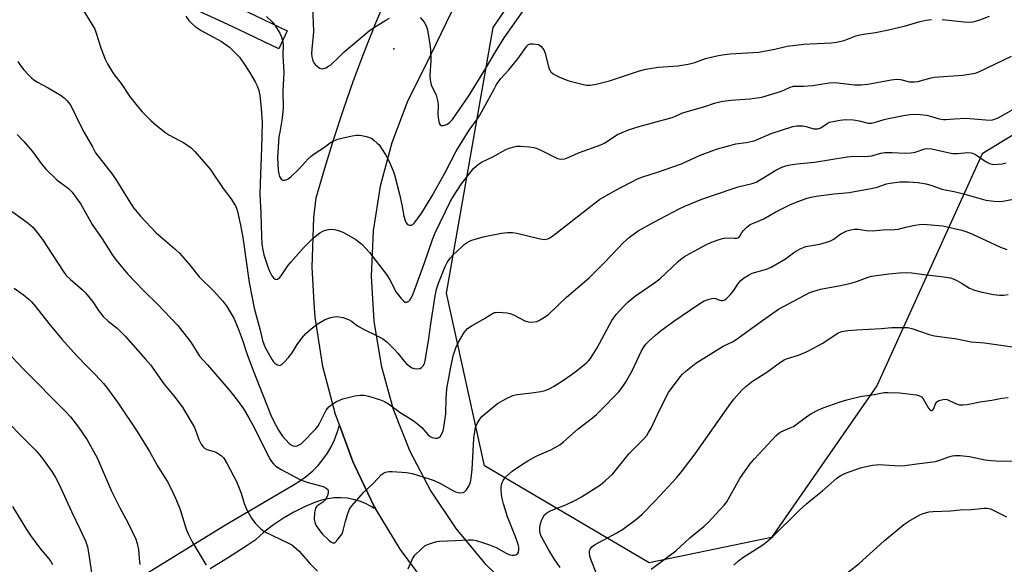
# Model space of a CAD drawing. Units: inches. Extents: x 1225766 to 1231766, y 521456 to 525457.
# Drawn here: x 1229182 to 1229506, y 524567 to 524746 of the extents above; entities that cross this region are included whole.
import ezdxf

# ---------------------------------------------------------------- set-up
doc = ezdxf.new("R2010")
doc.units = ezdxf.units.IN
doc.header["$MEASUREMENT"] = 0
for name, color, linetype in [('ELEV-Spot Elevation', 7, 'Continuous'), ('NTRL-Trees', 3, 'Continuous'), ('TRANS-Driveway', 251, 'Continuous'), ('TRANS-Non Street Sidewalk', 7, 'Continuous'), ('TRANS-Road', 130, 'Continuous'), ('Undefined', 1, 'Continuous')]:
    doc.layers.add(name, color=color, linetype=linetype)

msp = doc.modelspace()

# ---------------------------------------------------------------- linework, layer by layer
at = {"layer": 'ELEV-Spot Elevation'}
msp.add_point((1229305.04, 524736.71, 370.57), dxfattribs=at)
at = {"layer": 'NTRL-Trees'}
msp.add_lwpolyline([(1229957.2, 524771.49), (1229941.93, 524664.54), (1229914.15, 524649.27), (1229822.48, 524670.1), (1229764.87, 524688.58), (1229737.49, 524684.58), (1229704.43, 524645.1), (1229648.87, 524657.6), (1229523.87, 524717.32), (1229498.87, 524702.04), (1229464.15, 524625.66), (1229429.43, 524575.66), (1229389.15, 524567.32), (1229334.98, 524599.27), (1229322.48, 524656.21), (1229337.76, 524743.71), (1229371.09, 524792.32)], dxfattribs=at)
at = {"layer": 'TRANS-Driveway'}
msp.add_lwpolyline([(1229194.87, 524546.15), (1229249.61, 524579.81), (1229272.23, 524593.17), (1229274.39, 524594.47), (1229276.44, 524595.96), (1229278.37, 524597.6), (1229280.14, 524599.4), (1229281.76, 524601.34), (1229283.22, 524603.41), (1229284.49, 524605.59), (1229285.58, 524607.87), (1229286.48, 524610.24), (1229287.18, 524612.67), (1229291.55, 524600.72), (1229292.23, 524599.3), (1229298.65, 524585.89), (1229299.08, 524585.18), (1229298.48, 524585.29), (1229297.61, 524585.86), (1229295.74, 524586.84), (1229293.78, 524587.63), (1229291.76, 524588.21), (1229289.68, 524588.59), (1229287.58, 524588.76), (1229285.47, 524588.71), (1229283.38, 524588.45), (1229281.32, 524587.98), (1229279.32, 524587.31), (1229275.67, 524585.81), (1229272.12, 524584.06), (1229268.7, 524582.07), (1229265.43, 524579.85), (1229262.32, 524577.42), (1229259.38, 524574.77), (1229256.43, 524572.85), (1229250.36, 524568.89), (1229244.62, 524565.37)], dxfattribs=at)
at = {"layer": 'TRANS-Non Street Sidewalk'}
msp.add_lwpolyline([(1229055.23, 524846.94), (1229076.98, 524836.65), (1229104.04, 524823.84), (1229136.61, 524807.78), (1229165.31, 524793.38), (1229196.81, 524778.08), (1229224.87, 524763.8), (1229254.6, 524749.94), (1229270, 524742.66), (1229267.19, 524736.71), (1229251.8, 524743.98), (1229221.99, 524757.89), (1229193.88, 524772.19), (1229162.4, 524787.48), (1229133.68, 524801.89), (1229101.18, 524817.91), (1229074.16, 524830.7), (1229052.41, 524840.99), (1229038.68, 524840.71), (1229039.65, 524847), (1229041.86, 524852.48), (1229045.43, 524857.26), (1229049.94, 524851.51)], close=True, dxfattribs=at)
at = {"layer": 'TRANS-Road'}
for points in [[(1229408.01, 524922.12), (1229315.53, 524731.2), (1229309.72, 524719.64), (1229304.4, 524705.75), (1229300.57, 524691.38), (1229298.29, 524676.68), (1229297.58, 524661.82), (1229298.45, 524646.97), (1229300.88, 524632.29), (1229304.86, 524617.96), (1229310.33, 524604.12), (1229317.23, 524590.95), (1229325.49, 524578.58), (1229335.02, 524567.15), (1229345.7, 524556.8), (1229357.42, 524547.63), (1229370.04, 524539.76), (1229561.6, 524446.92)], [(1229316.94, 524558.62), (1229307.14, 524571.82), (1229299.08, 524585.18), (1229298.65, 524585.89), (1229292.23, 524599.3), (1229291.55, 524600.72), (1229287.18, 524612.67), (1229286.61, 524614.23), (1229285.91, 524616.15), (1229281.76, 524632.06), (1229279.17, 524648.29), (1229278.87, 524653.03), (1229278.14, 524664.69), (1229278.69, 524681.12), (1229279.53, 524687.58), (1229282.32, 524697.34), (1229285.29, 524707.04), (1229288.47, 524716.68), (1229291.83, 524726.26), (1229295.39, 524735.76), (1229299.14, 524745.19), (1229303.07, 524754.55)]]:
    msp.add_lwpolyline(points, dxfattribs=at)
at = {"layer": 'Undefined'}
for points, elevation in [([(1229201.8, 524751.1), (1229205.66, 524744.84), (1229206.57, 524743.14), (1229207.1, 524741.82), (1229208.6, 524737.03), (1229210, 524733.24), (1229210.78, 524731.71), (1229212.4, 524729.02), (1229213.19, 524727.9), (1229215.31, 524725.21), (1229218.08, 524721.11), (1229220.58, 524717.9), (1229222.24, 524715.88), (1229225.02, 524713.02), (1229226.78, 524711.51), (1229230, 524708.98), (1229230.98, 524708.38), (1229234.54, 524706.51), (1229235.76, 524705.79), (1229238.32, 524704.04), (1229239.58, 524702.84), (1229244.58, 524696.99), (1229248.84, 524690.67), (1229251.45, 524687.39), (1229252.91, 524684.96), (1229253.26, 524684.2), (1229253.61, 524683.12), (1229254.62, 524678.59), (1229255.32, 524674.49), (1229257.41, 524659.67), (1229258.38, 524654.61), (1229259.11, 524651.24), (1229261.08, 524643.99), (1229261.86, 524640.58), (1229262.29, 524639.33), (1229262.84, 524638.08), (1229264.98, 524634.24), (1229265.48, 524633.54), (1229265.88, 524633.13), (1229266.58, 524632.65), (1229267.06, 524632.44), (1229267.53, 524632.39), (1229268.17, 524632.7), (1229268.98, 524633.44), (1229270.35, 524634.93), (1229271.63, 524636.5), (1229273.27, 524639.21), (1229274.76, 524641.38), (1229276.13, 524642.87), (1229277.84, 524644.45), (1229280.14, 524646.22), (1229282.2, 524647.42), (1229283, 524647.74), (1229284.36, 524648.15), (1229285.46, 524648.4), (1229286.29, 524648.49), (1229287.13, 524648.41), (1229288.26, 524648.17), (1229290.16, 524647.53), (1229291.11, 524646.94), (1229293.16, 524645.43), (1229294.85, 524644.39), (1229300.02, 524641.88), (1229301.49, 524641.09), (1229302.93, 524639.98), (1229305.23, 524637.74), (1229306.37, 524636.43), (1229308.47, 524633.72), (1229309.25, 524632.91), (1229310.1, 524632.19), (1229311.02, 524631.61), (1229311.85, 524631.36), (1229312.99, 524631.24), (1229313.78, 524631.38), (1229314.21, 524631.66), (1229314.76, 524632.28), (1229315.15, 524633.03), (1229315.38, 524633.88), (1229316.62, 524641.19), (1229317.27, 524646.09), (1229318.67, 524655.34), (1229319.12, 524657.44), (1229319.77, 524659.43), (1229321.99, 524664.98), (1229322.69, 524666.28), (1229323.64, 524667.75), (1229324.59, 524668.82), (1229327.45, 524671.45), (1229328.31, 524672.17), (1229329.27, 524672.86), (1229330.03, 524673.31), (1229330.83, 524673.67), (1229334.48, 524674.77), (1229340.52, 524675.94), (1229342.53, 524676.19), (1229344.2, 524676.15), (1229345.59, 524675.96), (1229353.32, 524674.03), (1229354.79, 524673.89), (1229355.8, 524674.06), (1229356.47, 524674.38), (1229357.42, 524675.04), (1229369.93, 524684.88), (1229372.87, 524687.05), (1229377.99, 524690.02), (1229385.36, 524693.82), (1229387.15, 524694.52), (1229391.96, 524696.01), (1229399.79, 524698.76), (1229405.79, 524701.51), (1229411.32, 524703.61), (1229417.71, 524705.39), (1229421.18, 524705.86), (1229423.77, 524706.4), (1229429.41, 524708.76), (1229436.46, 524711.07), (1229437.85, 524711.28), (1229439.76, 524711.26), (1229440.86, 524711.04), (1229443.32, 524710.37), (1229444.59, 524710.28), (1229445.06, 524710.39), (1229445.72, 524710.68), (1229447.87, 524712.1), (1229448.64, 524712.46), (1229449.75, 524712.74), (1229452.02, 524713.12), (1229454.02, 524713.37), (1229456.54, 524713.27), (1229458.4, 524712.99), (1229461.29, 524712.23), (1229462.38, 524712.2), (1229463.72, 524712.48), (1229466.64, 524713.42), (1229468.06, 524713.77), (1229473, 524714.74), (1229475.03, 524715.04), (1229476.17, 524715.13), (1229478.46, 524715.05), (1229480.49, 524714.77), (1229482.22, 524714.4), (1229484.73, 524713.59), (1229486.09, 524713.36), (1229486.92, 524713.36), (1229489.78, 524713.65), (1229493.35, 524713.83), (1229494.82, 524713.75), (1229500.07, 524713.25), (1229501.5, 524713.22), (1229502.3, 524713.32), (1229503.31, 524713.61), (1229504.1, 524713.97), (1229509.14, 524716.8)], 376), ([(1229278.31, 524750.41), (1229278.64, 524742.54), (1229278.57, 524741.1), (1229278.07, 524736.52), (1229277.99, 524735.14), (1229278.1, 524734.03), (1229278.45, 524732.69), (1229278.8, 524731.95), (1229279.14, 524731.53), (1229280, 524730.8), (1229280.69, 524730.36), (1229281.17, 524730.16), (1229281.65, 524730.12), (1229282.64, 524730.42), (1229283.61, 524730.93), (1229284.3, 524731.42), (1229287.04, 524734.07), (1229288.78, 524735.64), (1229297, 524742.63), (1229298.43, 524743.64), (1229302.43, 524746.07), (1229303.7, 524746.78)], 370), ([(1229313.72, 524746.97), (1229314.55, 524746.15), (1229315.11, 524745.48), (1229315.73, 524744.3), (1229316.13, 524742.96), (1229317, 524738.15), (1229317.18, 524736.44), (1229317.27, 524732.69), (1229316.98, 524727.92), (1229317.02, 524726.47), (1229317.37, 524724.83), (1229318.98, 524721.39), (1229319.6, 524719.2), (1229319.72, 524718.07), (1229319.62, 524715.16), (1229319.81, 524713.17), (1229320.01, 524712.13), (1229320.34, 524711.58), (1229320.72, 524711.44), (1229321.45, 524711.46), (1229322.5, 524711.75), (1229323.4, 524712.37), (1229324.36, 524713.43), (1229326.6, 524716.54), (1229329.78, 524721.17), (1229335.66, 524730.62), (1229338.63, 524735.72), (1229341.48, 524740.25), (1229348.82, 524750.74)], 370), ([(1229236.54, 524747.48), (1229237.52, 524746.05), (1229238.52, 524744.98), (1229239.62, 524743.99), (1229241.59, 524742.73), (1229248.28, 524739.05), (1229250.95, 524737.19), (1229252.65, 524735.6), (1229254.23, 524733.9), (1229255.94, 524731.49), (1229257.53, 524729.01), (1229259.46, 524725.79), (1229260.13, 524724.52), (1229260.68, 524722.94), (1229261.01, 524721.29), (1229261.42, 524717.12), (1229261.69, 524712.24), (1229261.49, 524704.08), (1229261.03, 524692.31), (1229260.96, 524688.83), (1229261.32, 524682.51), (1229261.52, 524674.82), (1229261.66, 524672.22), (1229261.9, 524670.49), (1229262.26, 524668.75), (1229263.69, 524664.51), (1229264.25, 524663.19), (1229264.96, 524661.92), (1229265.44, 524661.25), (1229265.99, 524660.79), (1229266.36, 524660.72), (1229266.75, 524660.78), (1229267.14, 524660.98), (1229267.53, 524661.33), (1229268.24, 524662.22), (1229270.23, 524665.22), (1229271.14, 524666.36), (1229275.36, 524671.11), (1229277.59, 524673.44), (1229278.66, 524674.43), (1229280.73, 524676), (1229281.98, 524676.67), (1229283.04, 524677), (1229284.12, 524677.21), (1229285.53, 524677.12), (1229287.22, 524676.71), (1229288.53, 524676.13), (1229292.54, 524673.84), (1229293.7, 524673.03), (1229294.57, 524672.3), (1229297.03, 524669.59), (1229302.64, 524662.34), (1229303.74, 524660.58), (1229305.9, 524656.53), (1229307.48, 524654.42), (1229308.24, 524653.61), (1229308.87, 524653.25), (1229309.32, 524653.25), (1229310, 524653.53), (1229310.41, 524653.85), (1229310.71, 524654.26), (1229311.5, 524656), (1229315.24, 524666.14), (1229317.82, 524673.9), (1229318.7, 524676.05), (1229323.78, 524686.45), (1229324.79, 524688.17), (1229327.38, 524692.2), (1229331.37, 524697.23), (1229332.16, 524698.02), (1229333.02, 524698.7), (1229333.98, 524699.31), (1229337.7, 524701.14), (1229342.01, 524703.47), (1229343.09, 524703.92), (1229344.78, 524704.42), (1229345.65, 524704.58), (1229346.81, 524704.61), (1229349.75, 524704.42), (1229351.18, 524704.22), (1229351.98, 524703.99), (1229353.05, 524703.55), (1229359.05, 524700.58), (1229360.1, 524700.36), (1229361.41, 524700.47), (1229362.48, 524700.82), (1229365.95, 524702.41), (1229373.31, 524705.07), (1229374.58, 524705.75), (1229378.79, 524708.4), (1229380.31, 524709.13), (1229382.4, 524709.99), (1229386.21, 524711.2), (1229390.28, 524712.24), (1229396.75, 524714.06), (1229397.85, 524714.44), (1229399.93, 524715.44), (1229400.94, 524715.83), (1229407.53, 524717.66), (1229410.69, 524718.77), (1229412.01, 524719.15), (1229413.42, 524719.41), (1229416.08, 524719.72), (1229422.39, 524720.2), (1229426.31, 524720.73), (1229432.45, 524722.66), (1229433.81, 524723.19), (1229435.58, 524724.09), (1229436.78, 524724.39), (1229440, 524724.39), (1229442.97, 524724.55), (1229448.53, 524725.42), (1229449.98, 524725.56), (1229451.38, 524725.48), (1229456.8, 524724.81), (1229459.14, 524724.82), (1229461.17, 524725.05), (1229468.89, 524726.46), (1229470.61, 524726.68), (1229471.98, 524726.53), (1229474.93, 524725.77), (1229476.63, 524725.75), (1229477.72, 524725.94), (1229481.61, 524727.01), (1229483.06, 524727.29), (1229492.36, 524728.05), (1229495.98, 524728.5), (1229496.92, 524728.74), (1229497.73, 524729.07), (1229508.51, 524734.29)], 374), ([(1229263.12, 524747.36), (1229265.03, 524745.62), (1229265.89, 524744.5), (1229267.53, 524741.86), (1229267.98, 524740.82), (1229268.4, 524739.46), (1229268.63, 524738.12), (1229268.5, 524734.51), (1229268.84, 524728.89), (1229268.54, 524722.82), (1229268.59, 524717.23), (1229268.35, 524713.81), (1229267.49, 524709.25), (1229267.26, 524707.63), (1229266.8, 524700.82), (1229267.03, 524696.66), (1229267.2, 524695.47), (1229267.45, 524694.66), (1229267.98, 524693.77), (1229268.33, 524693.49), (1229268.55, 524693.42), (1229269.3, 524693.44), (1229269.81, 524693.58), (1229270.31, 524693.84), (1229271.21, 524694.55), (1229273.94, 524697.17), (1229276.84, 524700.39), (1229277.84, 524701.36), (1229279.15, 524702.34), (1229282.25, 524704.31), (1229284.24, 524705.79), (1229285.52, 524706.5), (1229286.61, 524706.9), (1229288.01, 524707.29), (1229291.38, 524708.03), (1229292.78, 524708.24), (1229293.64, 524708.22), (1229294.5, 524708.1), (1229295.93, 524707.81), (1229297.03, 524707.48), (1229297.8, 524707.09), (1229298.52, 524706.59), (1229299.64, 524705.64), (1229300.23, 524705.01), (1229301.05, 524703.83), (1229302.41, 524701.62), (1229303.51, 524699.54), (1229304.87, 524696.47), (1229305.32, 524695.17), (1229306.93, 524688.74), (1229307.69, 524685.28), (1229308.4, 524681.5), (1229308.78, 524680.13), (1229309.11, 524679.36), (1229309.58, 524678.78), (1229310.21, 524678.57), (1229310.9, 524678.63), (1229311.34, 524678.84), (1229311.74, 524679.19), (1229313.15, 524680.98), (1229314.26, 524682.62), (1229317.7, 524688.21), (1229322.01, 524695.92), (1229325.6, 524702.91), (1229329.94, 524709.85), (1229332.64, 524713.59), (1229333.45, 524714.82), (1229338.2, 524723.66), (1229338.96, 524724.95), (1229340.37, 524726.88), (1229342.94, 524729.71), (1229345.94, 524733.39), (1229348.9, 524737.5), (1229349.5, 524738.08), (1229349.95, 524738.3), (1229350.98, 524738.37), (1229352.58, 524738.06), (1229353.07, 524737.85), (1229353.49, 524737.55), (1229354.2, 524736.8), (1229354.61, 524736.1), (1229354.9, 524735.27), (1229355.89, 524731.2), (1229356.25, 524730.08), (1229356.78, 524729.14), (1229357.55, 524728.39), (1229358.31, 524727.96), (1229359.67, 524727.34), (1229362.72, 524726.13), (1229367.53, 524724.89), (1229368.67, 524724.69), (1229369.79, 524724.68), (1229371.77, 524725.02), (1229376.14, 524726.08), (1229386, 524729.39), (1229388.11, 524729.97), (1229392.16, 524730.59), (1229398.64, 524731.11), (1229402.02, 524731.62), (1229404.19, 524732.13), (1229407.8, 524733.45), (1229411.52, 524734.4), (1229413.25, 524734.75), (1229415.87, 524735.01), (1229425.36, 524735.63), (1229430.57, 524736.55), (1229434.6, 524737.5), (1229440.13, 524738.21), (1229442.18, 524738.37), (1229449.2, 524738.64), (1229450.93, 524738.84), (1229453.46, 524739.43), (1229457.23, 524740.92), (1229458.6, 524741.33), (1229459.74, 524741.56), (1229463.78, 524742.09), (1229468.02, 524742.91), (1229473.13, 524744.16), (1229478.46, 524745.71), (1229480.43, 524746.17), (1229482.19, 524746.31)], 372), ([(1229485.74, 524746.34), (1229492.9, 524745.55), (1229494.59, 524745.47), (1229495.9, 524745.6), (1229498.05, 524746.21), (1229501.31, 524747.45)], 372), ([(1229181.25, 524732.51), (1229182.34, 524730.87), (1229183.23, 524729.77), (1229184.77, 524728.1), (1229185.76, 524727.09), (1229186.57, 524726.41), (1229187.73, 524725.68), (1229191.22, 524723.82), (1229195.47, 524721.3), (1229196.64, 524720.46), (1229197.41, 524719.67), (1229198.44, 524718.36), (1229199.05, 524717.39), (1229201.38, 524712.47), (1229203.08, 524709.1), (1229205.8, 524704.42), (1229206.83, 524702.42), (1229212.46, 524695.3), (1229213.75, 524693.32), (1229218.35, 524685.8), (1229219.5, 524684.14), (1229221.68, 524681.51), (1229226.78, 524676.06), (1229232.94, 524670.8), (1229234.42, 524669.41), (1229237.59, 524665.81), (1229240.99, 524661.58), (1229245.65, 524656.92), (1229248.75, 524653.53), (1229250.08, 524651.81), (1229252.37, 524647.95), (1229253.83, 524644.55), (1229255.14, 524641.04), (1229256.63, 524636.31), (1229258.71, 524630.64), (1229261.99, 524622.72), (1229264.63, 524616.03), (1229265.55, 524613.94), (1229267.14, 524610.98), (1229268.44, 524609.08), (1229270.6, 524606.67), (1229271.27, 524606.19), (1229271.98, 524605.91), (1229272.73, 524605.81), (1229273.23, 524605.9), (1229273.96, 524606.19), (1229274.42, 524606.47), (1229275.05, 524607.01), (1229279.28, 524611.36), (1229280.02, 524612.24), (1229280.64, 524613.22), (1229282.83, 524617.6), (1229283.71, 524618.68), (1229284.76, 524619.62), (1229286.22, 524620.46), (1229288.34, 524621.32), (1229292.3, 524622.32), (1229294, 524622.58), (1229295.38, 524622.51), (1229296.78, 524622.21), (1229300.41, 524621.12), (1229302.02, 524620.44), (1229303.29, 524619.67), (1229307.19, 524616.87), (1229311.18, 524614.42), (1229312.37, 524613.6), (1229314.26, 524611.91), (1229316.31, 524609.6), (1229317.07, 524608.93), (1229317.71, 524608.62), (1229318.76, 524608.38), (1229319.51, 524608.39), (1229319.93, 524608.57), (1229320.46, 524609.1), (1229321.03, 524610.01), (1229321.34, 524610.79), (1229321.6, 524611.95), (1229322.22, 524616.37), (1229322.34, 524621.49), (1229322.55, 524624.6), (1229323.74, 524631.23), (1229324.59, 524635.47), (1229325.52, 524638.19), (1229326.35, 524640.01), (1229328.22, 524643.22), (1229328.76, 524643.89), (1229329.38, 524644.48), (1229330.61, 524645.3), (1229335, 524647.8), (1229337.54, 524649.45), (1229338.23, 524649.75), (1229338.72, 524649.85), (1229339.56, 524649.89), (1229341, 524649.81), (1229342.44, 524649.67), (1229343.27, 524649.5), (1229344.47, 524649.02), (1229348.25, 524647.05), (1229349.31, 524646.68), (1229350.37, 524646.61), (1229351.45, 524646.7), (1229352.24, 524646.88), (1229353.02, 524647.23), (1229354.76, 524648.27), (1229356.17, 524649.27), (1229361.98, 524654.83), (1229369.46, 524661.22), (1229374.52, 524666.29), (1229378.84, 524670.94), (1229380.65, 524672.74), (1229382.75, 524674.66), (1229385.6, 524676.74), (1229390.69, 524679.6), (1229399.06, 524683.95), (1229400.92, 524684.84), (1229406.59, 524687.17), (1229416.52, 524690.58), (1229418.52, 524691.18), (1229423.1, 524692.35), (1229424.44, 524692.78), (1229426.11, 524693.69), (1229430.86, 524696.69), (1229432.88, 524697.67), (1229434.18, 524698.17), (1229435.6, 524698.46), (1229437.91, 524698.78), (1229443.7, 524699.29), (1229454.39, 524701.14), (1229456.76, 524701.3), (1229460.11, 524701.19), (1229461.48, 524701.27), (1229462.54, 524701.47), (1229465.47, 524702.26), (1229466.85, 524702.5), (1229469.2, 524702.56), (1229473.51, 524702.28), (1229475.39, 524702.36), (1229476.77, 524702.67), (1229479.98, 524703.72), (1229480.99, 524703.85), (1229482.27, 524703.71), (1229487.61, 524702.5), (1229489.26, 524702.23), (1229490.74, 524702.15), (1229494.19, 524702.47), (1229495.25, 524702.42), (1229495.98, 524702.2), (1229496.68, 524701.84), (1229500.24, 524699.4), (1229501.27, 524698.84), (1229502.02, 524698.64), (1229502.57, 524698.6), (1229505.41, 524698.83), (1229506.79, 524699.13)], 378), ([(1229181.07, 524708.41), (1229183.22, 524706.13), (1229186.09, 524702.84), (1229189.27, 524698.49), (1229190.56, 524696.95), (1229194.13, 524693.49), (1229197.9, 524690.66), (1229199.09, 524689.46), (1229201.97, 524685.54), (1229205.76, 524678.75), (1229209.02, 524674.02), (1229212.42, 524668.69), (1229213.61, 524667.02), (1229217.34, 524662.56), (1229222.71, 524656.96), (1229227.28, 524652.57), (1229233.96, 524645.51), (1229238.23, 524640.04), (1229240.38, 524636.48), (1229241.08, 524635.45), (1229243.67, 524632.61), (1229251.13, 524623.86), (1229253.95, 524620.41), (1229255.55, 524618.05), (1229257.31, 524615.09), (1229259.17, 524611.7), (1229264.16, 524601.74), (1229264.76, 524600.75), (1229265.46, 524599.89), (1229266.28, 524599.13), (1229267.96, 524598.04), (1229274.14, 524594.76), (1229275.21, 524594.3), (1229276.85, 524593.77), (1229281.87, 524592.45), (1229282.79, 524591.95), (1229283.3, 524591.46), (1229283.46, 524591.04), (1229283.42, 524590.26), (1229283.09, 524589.16), (1229282.71, 524588.38), (1229282.36, 524587.93), (1229281.73, 524587.33), (1229279.76, 524585.97), (1229279.31, 524585.35), (1229279.13, 524584.82), (1229278.99, 524583.96), (1229278.9, 524581.59), (1229279.05, 524580.75), (1229279.45, 524579.71), (1229280.69, 524577.89), (1229281.61, 524576.82), (1229283.67, 524574.75), (1229284.31, 524574.21), (1229284.97, 524573.88), (1229285.4, 524573.88), (1229285.61, 524573.95), (1229286.18, 524574.42), (1229287.24, 524575.73), (1229288.03, 524576.93), (1229288.44, 524577.97), (1229289.17, 524581), (1229289.96, 524583.57), (1229290.5, 524584.95), (1229291.14, 524585.94), (1229295.26, 524590.65), (1229298.41, 524593.55), (1229301.04, 524596.38), (1229301.69, 524596.85), (1229302.39, 524597.17), (1229303.39, 524597.43), (1229304.54, 524597.46), (1229309.22, 524597.06), (1229311.11, 524596.73), (1229316.73, 524595.02), (1229318.39, 524594.44), (1229320.5, 524593.41), (1229324.47, 524591.17), (1229325.45, 524590.73), (1229326.28, 524590.52), (1229327.12, 524590.42), (1229327.9, 524590.47), (1229328.35, 524590.67), (1229329.05, 524591.42), (1229329.92, 524592.84), (1229330.31, 524593.89), (1229330.6, 524595.27), (1229330.94, 524598.12), (1229331.47, 524608.28), (1229331.75, 524610.53), (1229332.02, 524611.91), (1229332.54, 524613.19), (1229333.38, 524614.63), (1229334.1, 524615.5), (1229335.39, 524616.66), (1229339.19, 524619.8), (1229341.98, 524621.34), (1229344.33, 524622.46), (1229345.71, 524622.78), (1229350.55, 524623.32), (1229353.47, 524623.79), (1229354.91, 524624.1), (1229356.2, 524624.6), (1229357.69, 524625.42), (1229360.92, 524627.47), (1229363.47, 524629.23), (1229365.3, 524630.63), (1229368.46, 524633.16), (1229369.21, 524633.87), (1229369.85, 524634.64), (1229372.01, 524638.17), (1229376.91, 524647.14), (1229378.35, 524649.18), (1229380.81, 524651.91), (1229382.23, 524653.3), (1229384.64, 524655.3), (1229390.97, 524659.61), (1229392.69, 524660.91), (1229398.74, 524666.62), (1229399.62, 524667.36), (1229400.82, 524668.21), (1229402.58, 524669.29), (1229408.09, 524672.23), (1229409.45, 524672.82), (1229411.97, 524673.74), (1229413.37, 524674.2), (1229414.23, 524674.38), (1229417.25, 524674.25), (1229418.02, 524674.31), (1229418.43, 524674.44), (1229418.79, 524674.64), (1229419.06, 524674.93), (1229419.74, 524676.19), (1229420.26, 524676.87), (1229421.32, 524677.89), (1229422.49, 524678.78), (1229423.52, 524679.28), (1229426.99, 524680.67), (1229430.71, 524682.91), (1229435.51, 524685.26), (1229437.4, 524686.06), (1229440.94, 524687.34), (1229442.51, 524687.77), (1229444.23, 524688.08), (1229450.1, 524688.92), (1229455.08, 524689.36), (1229462.9, 524690.73), (1229464.29, 524691.06), (1229467.38, 524692.19), (1229468.52, 524692.44), (1229471.79, 524692.83), (1229474.58, 524692.89), (1229477.65, 524692.65), (1229480.42, 524692.16), (1229482.33, 524691.64), (1229485.56, 524690.42), (1229490.12, 524689.52), (1229493.14, 524688.81), (1229500.09, 524686.86), (1229502.71, 524686.47), (1229504.42, 524686.41), (1229505.71, 524686.47), (1229512.73, 524687.83)], 380), ([(1229179.43, 524683.08), (1229184.66, 524679.23), (1229186.15, 524677.87), (1229187.98, 524675.69), (1229189.35, 524673.87), (1229196.17, 524663.42), (1229197.22, 524662.02), (1229198.45, 524660.78), (1229202.52, 524657.28), (1229203.58, 524656.26), (1229205.99, 524653.35), (1229207.86, 524650.47), (1229209.36, 524648.48), (1229211.01, 524646.95), (1229213.92, 524644.64), (1229216.72, 524641.94), (1229223.24, 524634.58), (1229224.9, 524632.59), (1229229.33, 524626.31), (1229232.61, 524622.33), (1229234.77, 524619.56), (1229235.61, 524618.36), (1229239.34, 524612.1), (1229239.8, 524611.03), (1229240.87, 524607.98), (1229241.63, 524606.43), (1229242.26, 524605.5), (1229242.76, 524605.07), (1229243.46, 524604.69), (1229245.92, 524603.99), (1229246.73, 524603.66), (1229248.23, 524602.69), (1229249.05, 524601.86), (1229250.25, 524599.9), (1229253.28, 524594.11), (1229254.76, 524590.31), (1229255.83, 524586.88), (1229256.64, 524584.83), (1229258.25, 524582.05), (1229259.41, 524580.38), (1229261.27, 524578.52), (1229262.41, 524577.63), (1229270.44, 524573.8), (1229271.45, 524573.23), (1229272.15, 524572.71), (1229273.86, 524571.13), (1229277.48, 524567.01), (1229279.9, 524564.6)], 382), ([(1229309.83, 524565.37), (1229311.24, 524568.62), (1229312.04, 524569.83), (1229314.12, 524571.87), (1229315.46, 524572.99), (1229316.47, 524573.51), (1229318.12, 524574.05), (1229319.24, 524574.32), (1229320.11, 524574.42), (1229325.41, 524574.63), (1229329.68, 524574.93), (1229331.15, 524574.86), (1229332.19, 524574.67), (1229334.33, 524574.06), (1229336.57, 524573.29), (1229338.79, 524572.4), (1229342.1, 524570.5), (1229343.33, 524569.97), (1229344.07, 524569.86), (1229344.92, 524569.9), (1229345.44, 524570.02), (1229345.84, 524570.25), (1229346.15, 524570.87), (1229346.26, 524571.65), (1229346.24, 524572.49), (1229346.06, 524573.35), (1229345.36, 524575.32), (1229342.5, 524582.44), (1229341.18, 524586.71), (1229340.71, 524588.92), (1229340.48, 524591.12), (1229340.48, 524592.23), (1229340.57, 524593.01), (1229340.77, 524593.77), (1229341.09, 524594.47), (1229341.88, 524595.57), (1229342.95, 524596.57), (1229344.1, 524597.47), (1229347.16, 524599.64), (1229349.26, 524600.96), (1229351.96, 524602.42), (1229356.84, 524604.56), (1229358.58, 524605.49), (1229359.78, 524606.22), (1229360.94, 524607.15), (1229365.86, 524611.45), (1229370.5, 524615.08), (1229371.8, 524616.23), (1229374.73, 524619.06), (1229377.57, 524622), (1229379.16, 524623.71), (1229380.28, 524625.08), (1229381.43, 524626.76), (1229383.54, 524630.58), (1229386.68, 524637.13), (1229387.49, 524638.6), (1229388.12, 524639.4), (1229389.13, 524640.41), (1229391.24, 524642.35), (1229392.84, 524643.63), (1229397.3, 524646.97), (1229405.53, 524652.59), (1229407.32, 524653.67), (1229408.94, 524654.22), (1229410.32, 524654.47), (1229411.09, 524654.4), (1229412.5, 524653.86), (1229412.95, 524653.76), (1229413.44, 524653.77), (1229414.13, 524653.99), (1229414.81, 524654.49), (1229415.82, 524655.58), (1229416.96, 524656.98), (1229418.6, 524659.5), (1229419.37, 524660.38), (1229420.24, 524661.11), (1229421.91, 524662.12), (1229423.17, 524662.71), (1229427.79, 524664.09), (1229429.4, 524664.71), (1229434.06, 524667.49), (1229435, 524668.12), (1229437.13, 524669.8), (1229438.91, 524670.8), (1229439.98, 524671.27), (1229440.82, 524671.52), (1229445.44, 524672.35), (1229448.75, 524673.3), (1229449.99, 524673.92), (1229451.64, 524675.27), (1229452.55, 524675.85), (1229454.32, 524676.67), (1229455.65, 524677.08), (1229456.8, 524677.21), (1229457.95, 524677.23), (1229460.78, 524676.8), (1229462.73, 524676.69), (1229466.17, 524677.06), (1229470.14, 524677.13), (1229471.25, 524677.3), (1229474.13, 524678.02), (1229476.76, 524678.56), (1229478.22, 524678.81), (1229479.4, 524678.87), (1229485.96, 524678.33), (1229492.19, 524676.93), (1229493.81, 524676.37), (1229495.69, 524675.6), (1229504.88, 524671.28), (1229506.99, 524670.56)], 382), ([(1229359.87, 524565.79), (1229357.94, 524568.6), (1229355.99, 524571.76), (1229353.75, 524575.89), (1229353.45, 524576.65), (1229353.2, 524577.66), (1229353.14, 524578.18), (1229353.19, 524579.02), (1229353.4, 524580.13), (1229353.72, 524581.23), (1229354.19, 524582.2), (1229354.77, 524583.09), (1229355.51, 524583.81), (1229356.44, 524584.34), (1229357.69, 524584.89), (1229361.76, 524586.39), (1229365.16, 524588.04), (1229366.95, 524589.02), (1229373.13, 524593.06), (1229374.67, 524594.35), (1229377.17, 524596.7), (1229382.64, 524603.36), (1229387.36, 524608.05), (1229388.43, 524609.27), (1229389.02, 524610.21), (1229389.82, 524611.74), (1229392.71, 524617.86), (1229395.61, 524623.44), (1229399.43, 524628.61), (1229400.2, 524629.48), (1229401.27, 524630.43), (1229404.61, 524633.08), (1229412.09, 524637.87), (1229413.6, 524638.75), (1229416.64, 524640.16), (1229417.86, 524640.89), (1229425.74, 524646.65), (1229431.82, 524650.85), (1229442.07, 524656.34), (1229443.45, 524656.88), (1229445.65, 524657.47), (1229452.25, 524658.73), (1229455.67, 524659.52), (1229457.86, 524660.17), (1229461.32, 524661.44), (1229462.42, 524661.73), (1229468.13, 524662.58), (1229471.65, 524662.9), (1229473.95, 524662.94), (1229475.66, 524662.85), (1229479.64, 524662.3), (1229485.41, 524661.67), (1229488.48, 524661.18), (1229489.28, 524660.93), (1229490.58, 524660.33), (1229492.08, 524659.49), (1229494.69, 524657.86), (1229496.38, 524657.13), (1229498.83, 524656.5), (1229502.55, 524655.77), (1229504.6, 524655.49), (1229505.98, 524655.52), (1229507.39, 524655.78)], 384), ([(1229180.01, 524657.84), (1229183.15, 524655.57), (1229184.96, 524654.11), (1229185.8, 524653.32), (1229187.07, 524651.82), (1229191.42, 524646.18), (1229195.79, 524641.01), (1229200.62, 524635.68), (1229204.09, 524632.03), (1229206.87, 524629.28), (1229209.47, 524626.44), (1229210.5, 524625.16), (1229214.27, 524619.88), (1229220.57, 524610.62), (1229224.64, 524603.96), (1229227.41, 524599.03), (1229230.38, 524594.18), (1229231.83, 524591.46), (1229233.55, 524587.87), (1229234.73, 524584.91), (1229236.73, 524578.46), (1229237.32, 524576.85), (1229238.71, 524574.22), (1229243.29, 524566.57)], 384), ([(1229371.74, 524564.02), (1229370.06, 524568.22), (1229369.7, 524569.51), (1229369.53, 524570.58), (1229369.57, 524571.34), (1229369.72, 524571.78), (1229370.26, 524572.56), (1229371.14, 524573.2), (1229378.58, 524577.25), (1229380.36, 524578.31), (1229385.16, 524581.84), (1229386.93, 524583.38), (1229391.21, 524587.75), (1229398.29, 524595.49), (1229400.16, 524597.7), (1229404.38, 524603.22), (1229416.06, 524619.97), (1229417.16, 524621.35), (1229419.73, 524624.25), (1229421, 524625.47), (1229423.28, 524627.23), (1229427.9, 524630.16), (1229432.45, 524633.4), (1229433.69, 524634.18), (1229434.8, 524634.66), (1229438.34, 524635.79), (1229441.28, 524636.91), (1229446.36, 524639.68), (1229451.46, 524643.09), (1229452.64, 524643.56), (1229454.61, 524643.86), (1229457.49, 524644.13), (1229465.55, 524644.53), (1229469.1, 524644.85), (1229472.6, 524644.89), (1229474.35, 524644.82), (1229475.74, 524644.5), (1229481.46, 524642.52), (1229483.13, 524642.11), (1229490.52, 524641.09), (1229495.28, 524640.16), (1229499.68, 524639.77), (1229503.52, 524639.31), (1229511.19, 524638.15)], 386), ([(1229177.37, 524637.21), (1229183.2, 524631), (1229196.98, 524617.13), (1229198.54, 524615.43), (1229201.22, 524612.07), (1229204.09, 524607.85), (1229207.35, 524601.87), (1229212.06, 524590.98), (1229214.84, 524585.41), (1229217.47, 524580.61), (1229220.14, 524575.09), (1229220.6, 524573.71), (1229221.03, 524571.72), (1229221.19, 524568.73), (1229221.43, 524566.75)], 386), ([(1229389.81, 524565.23), (1229397.93, 524571.28), (1229402.62, 524575.54), (1229407.36, 524579.4), (1229408.63, 524580.63), (1229412.52, 524584.74), (1229413.87, 524586.28), (1229414.72, 524587.46), (1229419.05, 524595.1), (1229422.4, 524599.85), (1229423.91, 524601.63), (1229431.04, 524609.32), (1229431.93, 524610.07), (1229432.61, 524610.47), (1229435.68, 524611.77), (1229436.7, 524612.28), (1229441.43, 524615.73), (1229442.64, 524616.51), (1229444.94, 524617.71), (1229446.53, 524618.42), (1229452.09, 524620.34), (1229454.31, 524621.03), (1229458.73, 524622.15), (1229463.31, 524622.74), (1229466.64, 524623.41), (1229467.8, 524623.48), (1229471.67, 524623.3), (1229477.22, 524622.66), (1229478.28, 524622.38), (1229478.89, 524621.97), (1229479.42, 524621.38), (1229481.24, 524618.26), (1229481.73, 524617.66), (1229482.09, 524617.49), (1229482.41, 524617.55), (1229482.69, 524617.8), (1229482.92, 524618.22), (1229483.53, 524619.76), (1229483.96, 524620.41), (1229484.63, 524620.82), (1229485.98, 524621.17), (1229486.81, 524621.22), (1229487.34, 524621.13), (1229489.6, 524620.01), (1229490.38, 524619.7), (1229491.46, 524619.42), (1229492.52, 524619.36), (1229493.88, 524619.51), (1229498.18, 524620.38), (1229502.07, 524620.96), (1229505.39, 524621.58), (1229507.47, 524621.78)], 388), ([(1229173.18, 524618.32), (1229187.33, 524604.21), (1229189.04, 524602.19), (1229192.46, 524597.41), (1229193.64, 524595.42), (1229194.87, 524593.12), (1229198.89, 524584.27), (1229201.72, 524578.54), (1229203.55, 524574.52), (1229204.14, 524572.58), (1229204.53, 524570.7), (1229206.14, 524559.66)], 388), ([(1229417.06, 524566.59), (1229418.6, 524567.98), (1229420.01, 524569.05), (1229426.68, 524573.3), (1229428.31, 524574.54), (1229429.84, 524575.93), (1229438.63, 524584.6), (1229441.11, 524586.92), (1229442.41, 524588.02), (1229446.28, 524590.99), (1229450.98, 524595.19), (1229452.11, 524596.03), (1229453.88, 524596.87), (1229458.76, 524598.57), (1229460.15, 524598.96), (1229462.8, 524599.48), (1229463.98, 524599.66), (1229464.83, 524599.7), (1229471.72, 524599.28), (1229473.45, 524599.34), (1229477.4, 524599.98), (1229483.5, 524600.72), (1229484.62, 524601.05), (1229487.94, 524602.3), (1229489.06, 524602.6), (1229489.91, 524602.71), (1229491.61, 524602.64), (1229494.75, 524602.33), (1229499.82, 524601.29), (1229501.85, 524601.03), (1229505.09, 524600.82), (1229509.9, 524600.94)], 390), ([(1229179.46, 524585.85), (1229184.1, 524578.31), (1229185.39, 524576.38), (1229188.49, 524572.11), (1229191.45, 524568.66), (1229192.17, 524567.72), (1229192.63, 524566.75)], 390), ([(1229454.73, 524564.26), (1229458.38, 524567.12), (1229466.56, 524574.61), (1229473.02, 524579.95), (1229474.75, 524581.06), (1229478.3, 524583.1), (1229479.39, 524583.54), (1229481.37, 524584.1), (1229482.75, 524584.27), (1229488.4, 524584.5), (1229491.65, 524584.79), (1229495.39, 524584.91), (1229499.38, 524585.35), (1229500.55, 524585.34), (1229501.66, 524585.08), (1229506.84, 524582.53)], 392)]:
    msp.add_lwpolyline(points, dxfattribs=dict(at, elevation=elevation))

doc.saveas('drawing.dxf')
